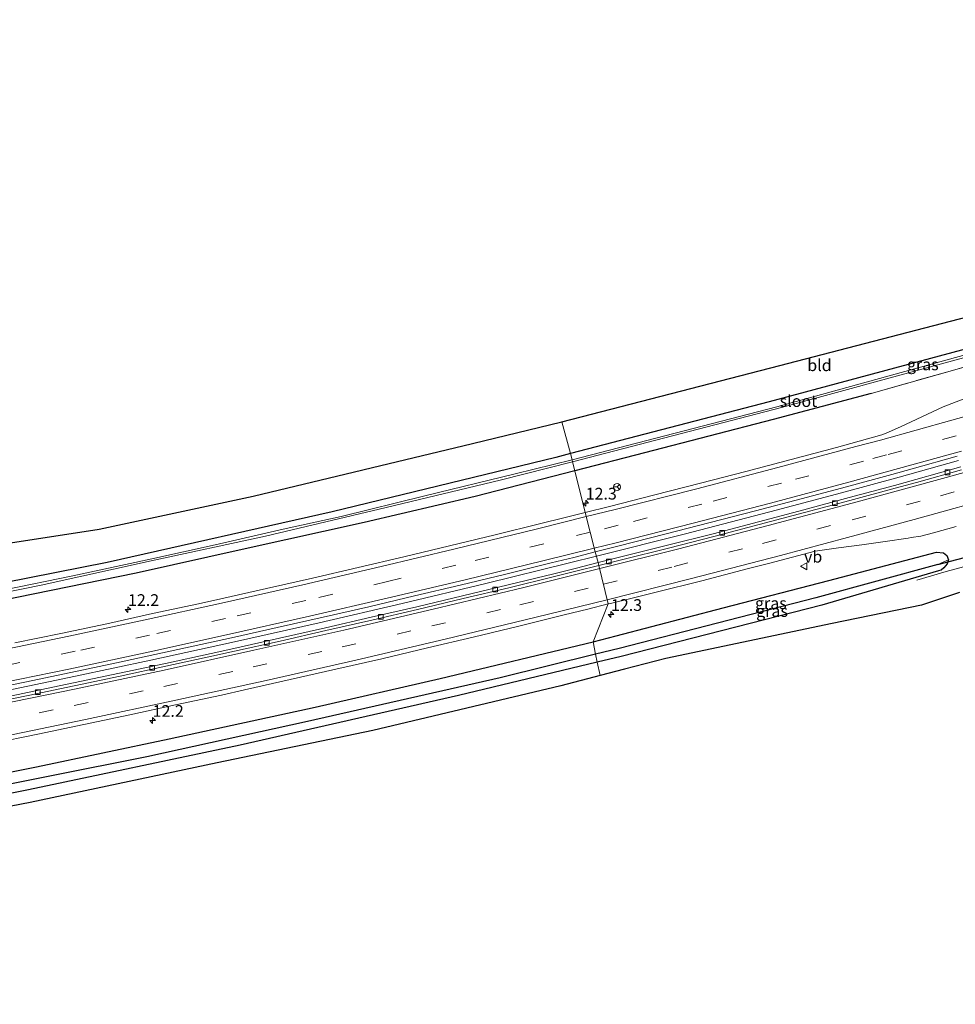
# Model space of a CAD drawing. Units: metres. Extents: x 231434 to 240003, y 550000 to 556250.
# Drawn here: x 238836 to 239035, y 554502 to 554712 of the extents above; entities that cross this region are included whole.
import ezdxf
from ezdxf.enums import TextEntityAlignment as Align

# ---------------------------------------------------------------- set-up
doc = ezdxf.new("R2010")
doc.units = ezdxf.units.M
doc.linetypes.add('IE-TERREINAFSCHEIDING', pattern=[10, 8, -2])
doc.linetypes.add('VW-3-9_STREEP', pattern=[12, 3, -9])
doc.layers.get('0').update_dxf_attribs({"lineweight": 25})
for name, color, linetype, lineweight in [('B-ME-AM-KILOMETR-S-B1', 7, 'Continuous', 18), ('B-ME-BV-GELEIDECONSTRUCTIE-GELEIDERAIL-L-B1', 213, 'BV-GELEIDERAIL', 18), ('B-ME-GW-INSTEEKWATERGANG-L-B1', 10, 'Continuous', 25), ('B-ME-GW-WATERGANG-GREPPEL-L-B1', 10, 'Continuous', 25), ('B-ME-IE-GRASLAND-GV-B6', 93, 'Continuous', 18), ('B-ME-IE-GRONDWERKLIJN-GROND_INGERICHT-GV-B6', 253, 'Continuous', 18), ('B-ME-IE-HULPGEOMETRIE-L-B1', 53, 'Continuous', 18), ('B-ME-IE-TERREINAFSCHEIDING-RASTERHEKWERK-L-B1', 8, 'IE-TERREINAFSCHEIDING', 18), ('B-ME-KG-KADASTRAAL-OPNAMEDTMGRENS-L-B1', 10, 'Continuous', 25), ('B-ME-KW-DUIKER-L-B1', 10, 'Continuous', 25), ('B-ME-OG-WATER-GV-B6', 153, 'Continuous', 18), ('B-ME-VH-VERH_SOORT-BETON-OVERIG-GV-B6', 8, 'IE-TERREINAFSCHEIDING-NATUURLIJK-HOUTWAL', 18), ('B-ME-VH-VERH_SOORT-BITUMEN-GV-B6', 8, 'IE-TERREINAFSCHEIDING-NATUURLIJK-HOUTWAL', 18), ('B-ME-VV-KOLK-S-B1', 8, 'Continuous', 18), ('B-ME-VW-MARKERING-39STREEP-015-L-B1', 255, 'VW-3-9_STREEP', 18), ('B-ME-VW-MARKERING-STREEP-015-L-B1', 7, 'Continuous', 18), ('B-ME-VW-MEUBILAIR_WEGMEUBILAIR-RONA-S-B1', 8, 'Continuous', 18), ('B-ME-VW-MEUBILAIR_WEGMEUBILAIR-VERKEERSBORD-S-B1', 8, 'Continuous', 18)]:
    doc.layers.add(name, color=color, linetype=linetype, lineweight=lineweight)
doc.styles.add('NLCS-ISO', font='NLCS-ISO.TTF')
doc.linetypes.add('BV-GELEIDERAIL', pattern='A,10,-3,[108,NLCS.SHX,S=1,R=0,X=0,Y=0],-3', length=16)
doc.linetypes.add('IE-TERREINAFSCHEIDING-NATUURLIJK-HOUTWAL', pattern='A,7,-1.5,[67,NLCS.SHX,S=0.75,R=45,X=0,Y=0],-1.5,7,-1.5,[70,NLCS.SHX,S=0.75,R=0,X=0,Y=0],-1.5', length=20)

# ---------------------------------------------------------------- blocks, each defined once
blk = doc.blocks.new('verkeersbord')
for p, q in [((0, 0.75), (-0.75, -0.625)), ((0.75, -0.625), (0, 0.75)), ((-0.75, -0.625), (0.75, -0.625))]:
    blk.add_line(p, q)
blk = doc.blocks.new('wegwijzer')
for q in [(-0.53, -0.53), (0, 0.75), (0.53, -0.53)]:
    blk.add_line((0, 0), q)
blk.add_circle((0, 0), 0.75)
blk = doc.blocks.new('hecto')
for p, q in [((0, 0.625), (-0.625, 0)), ((0, -0.625), (0, 0.625)), ((-0.625, 0), (0.625, 0)), ((0.625, 0), (0, -0.625))]:
    blk.add_line(p, q)
blk = doc.blocks.new('kolk')
blk.add_lwpolyline([(-0.5, -0.5), (0.5, -0.5), (0.5, 0.5), (-0.5, 0.5)], close=True)

msp = doc.modelspace()

# ---------------------------------------------------------------- linework, layer by layer
at = {"layer": 'B-ME-BV-GELEIDECONSTRUCTIE-GELEIDERAIL-L-B1'}
for points in [[(238958.7713, 554597.6004, 15.3487), (238977.7223, 554602.3814, 15.3596), (238997.034, 554607.4085, 15.3607), (239010.9681, 554611.103, 15.3341), (239023.2934, 554614.485, 15.3046), (239035.904, 554617.984, 15.3482)], [(238831.8717, 554568.7058, 15.3751), (238847.7471, 554572.0241, 15.418), (238863.8279, 554575.4666, 15.4101), (238881.6726, 554579.3877, 15.3718), (238899.6563, 554583.449, 15.3531), (238917.363, 554587.5528, 15.3423), (238935.1662, 554591.798, 15.3292), (238953.0014, 554596.1768, 15.3497), (238958.7713, 554597.6004, 15.3487)]]:
    msp.add_polyline3d(points, dxfattribs=at)
at = {"layer": 'B-ME-GW-INSTEEKWATERGANG-L-B1'}
for points in [[(239039.454, 554642.339, 13.691), (238995.546, 554630.532, 13.902), (238953.208, 554619.486, 13.842)], [(239017.2774, 554632.3193, 14.2375), (238996.389, 554626.718, 14.086), (238969.026, 554619.627, 14.071), (238954.1602, 554615.8125, 14.0537)], [(238953.208, 554619.486, 13.842), (238950.08, 554618.674, 13.84), (238902.465, 554607.097, 13.979), (238854.503, 554596.306, 14.205), (238832.551, 554591.931, 14.229)], [(238954.1602, 554615.8125, 14.0537), (238932.903, 554610.358, 14.029), (238909.298, 554604.827, 14.034), (238883.94, 554599.154, 14.004), (238860.701, 554594.032, 14.08), (238835.273, 554588.815, 14.04), (238805.639, 554582.646, 14.037), (238786.723, 554579.218, 14.126), (238762.132, 554574.368, 14.227), (238738.942, 554570.431, 14.276), (238715.833, 554566.478, 14.242), (238689.557, 554562.269, 14.36), (238662.698, 554558.282, 14.402), (238634.202, 554554.325, 14.489), (238607.314, 554550.558, 14.651), (238583.19, 554547.873, 14.711), (238562.3886, 554545.6263, 14.9168)], [(238958.045, 554579.399, 14.461), (238962.9394, 554580.6767, 14.4603), (238985.741, 554586.629, 14.457), (239008.259, 554592.442, 14.505), (239031.229, 554598.506, 14.47), (239032.69, 554598.314, 14.125), (239033.447, 554597.7785, 13.9915), (239033.804, 554596.843, 13.858), (239033.5065, 554595.984, 13.79), (239032.809, 554595.125, 13.722), (239032.239, 554594.643, 13.718), (239031.642, 554594.466, 13.718), (239006.75, 554587.162, 13.814), (238964.02, 554576.267, 13.675), (238958.9293, 554575.0407, 13.7019)], [(238567.811, 554509.5147, 15.1547), (238594.305, 554512.754, 15.046), (238622.821, 554516.128, 14.889), (238643.209, 554518.916, 14.784), (238673.509, 554523.257, 14.65), (238702.649, 554527.781, 14.602), (238729.372, 554532.082, 14.568), (238753.29, 554536.562, 14.55), (238783.245, 554541.844, 14.503), (238809.829, 554546.815, 14.534), (238839.439, 554552.695, 14.474), (238867.757, 554558.704, 14.577), (238898.813, 554565.462, 14.472), (238925.492, 554571.552, 14.456), (238958.045, 554579.399, 14.461)], [(238958.9293, 554575.0407, 13.7019), (238929.408, 554567.929, 13.858), (238882.833, 554557.323, 13.927), (238837.761, 554547.856, 14.088), (238797.401, 554539.758, 14.136), (238757.715, 554532.478, 14.114), (238714.631, 554525.049, 14.118), (238674.122, 554518.782, 14.018), (238634.048, 554513.137, 13.988), (238597.908, 554508.476, 14.053), (238568.377, 554504.974, 14.04)]]:
    msp.add_polyline3d(points, dxfattribs=at)
at = {"layer": 'B-ME-GW-WATERGANG-GREPPEL-L-B1'}
for points in [[(239031.489, 554595.855, 12.911), (239005.472, 554588.762, 12.649), (238963.604, 554577.954, 12.569), (238958.5511, 554576.7076, 12.5851)], [(238958.5511, 554576.7076, 12.5851), (238938.218, 554571.692, 12.65), (238897.17, 554562.374, 12.663), (238862.946, 554554.886, 12.789), (238822.643, 554546.812, 12.849), (238778.484, 554538.352, 12.836), (238733.441, 554530.358, 12.928), (238694.94, 554523.957, 12.928), (238647.021, 554516.735, 12.936), (238607.319, 554511.283, 13.006), (238568.109, 554506.541, 13.109)]]:
    msp.add_polyline3d(points, dxfattribs=at)
at = {"layer": 'B-ME-IE-GRASLAND-GV-B6'}
for points in [[(239043.5059, 554642.2372, 12.6803), (238997.23, 554629.488, 12.719), (238953.564, 554618.19, 12.741), (238953.208, 554619.486, 13.842), (238995.546, 554630.532, 13.902), (239039.454, 554642.339, 13.691)], [(239048.6054, 554641.3154, 14.2375), (239034.6324, 554637.2024, 14.2375), (239017.2774, 554632.3193, 14.2375), (238996.389, 554626.718, 14.086), (238969.026, 554619.627, 14.071), (238954.1602, 554615.8125, 14.0537), (238953.676, 554617.729, 12.815), (238998.165, 554629.301, 12.723), (239003.6541, 554630.8035, 12.7174), (239049.951, 554643.476, 12.67)], [(239037.2357, 554631.1995, 14.3833), (239032.6242, 554629.4203, 14.3865), (239028.0928, 554627.2922, 14.388), (239023.5619, 554625.1768, 14.3977), (239020.4986, 554623.8071, 14.4098), (239019.5492, 554623.4789, 14.4233), (239009.9091, 554620.8173, 14.4216), (239000.2465, 554618.2431, 14.4232), (238990.5742, 554615.7034, 14.4248), (238980.9034, 554613.1575, 14.4263), (238971.2133, 554610.6678, 14.4184), (238961.5211, 554608.2051, 14.3995), (238956.375, 554606.9157, 14.4079), (238954.1602, 554615.8125, 14.0537), (238969.026, 554619.627, 14.071), (238996.389, 554626.718, 14.086), (239017.2774, 554632.3193, 14.2375), (239034.6324, 554637.2024, 14.2375), (239048.6054, 554641.3154, 14.2375)], [(238832.551, 554591.931, 14.229), (238854.503, 554596.306, 14.205), (238902.465, 554607.097, 13.979), (238950.08, 554618.674, 13.84), (238953.208, 554619.486, 13.842)], [(238953.208, 554619.486, 13.842), (238953.564, 554618.19, 12.741), (238941.454, 554615.154, 12.741), (238922.199, 554610.476, 12.776), (238904.389, 554606.081, 12.867), (238892.035, 554603.352, 12.884), (238877.553, 554600.022, 12.945), (238864.005, 554597.081, 13.075), (238847.18, 554593.442, 13.167), (238832.621, 554590.428, 13.154)], [(239036.3877, 554616.6321, 14.6957), (239022.2772, 554612.7137, 14.6759), (239012.6242, 554610.1022, 14.6869), (239002.9647, 554607.5136, 14.6701), (238993.2996, 554604.9493, 14.6654), (238983.628, 554602.4148, 14.6779), (238973.9325, 554599.9651, 14.6543), (238964.2398, 554597.5193, 14.6653), (238959.1363, 554596.2457, 14.6686), (238958.5237, 554598.5192, 14.5995), (238963.6387, 554599.7963, 14.6095), (238973.3221, 554602.2928, 14.6048), (238983.0059, 554604.7872, 14.6174), (238992.682, 554607.3089, 14.6238), (239002.3496, 554609.8648, 14.6175), (239012.0136, 554612.4328, 14.6238), (239021.6662, 554615.0461, 14.6254), (239026.0315, 554616.2073, 14.6315), (239035.6489, 554618.9477, 14.6598)], [(238820.136, 554587.325, 13.08), (238840.432, 554591.439, 13.21), (238863.89, 554596.62, 13.175), (238888.259, 554601.888, 12.98), (238913.951, 554607.99, 12.932), (238938.233, 554613.826, 12.884), (238953.676, 554617.729, 12.815), (238954.1602, 554615.8125, 14.0537)], [(238954.1602, 554615.8125, 14.0537), (238956.375, 554606.9157, 14.4079), (238951.8209, 554605.7746, 14.4153), (238946.8813, 554604.5541, 14.4017), (238937.1729, 554602.157, 14.4064), (238927.4434, 554599.8455, 14.4158), (238917.7207, 554597.4943, 14.4332), (238907.9847, 554595.2134, 14.4347), (238898.2402, 554592.9658, 14.4284), (238888.4823, 554590.7676, 14.4397), (238878.7297, 554588.5566, 14.4476), (238873.9819, 554587.4948, 14.4434), (238864.2028, 554585.4044, 14.4591), (238854.4398, 554583.2381, 14.4575), (238844.6576, 554581.1508, 14.4906), (238834.8631, 554579.1345, 14.4859)], [(238835.273, 554588.815, 14.04), (238860.701, 554594.032, 14.08), (238883.94, 554599.154, 14.004), (238909.298, 554604.827, 14.034), (238932.903, 554610.358, 14.029), (238954.1602, 554615.8125, 14.0537)], [(238954.1602, 554615.8125, 14.0537), (238932.903, 554610.358, 14.029), (238909.298, 554604.827, 14.034), (238883.94, 554599.154, 14.004), (238860.701, 554594.032, 14.08), (238835.273, 554588.815, 14.04)], [(239036.126, 554589.882, 13.753), (239028.002, 554587.155, 13.748), (239009.014, 554583.241, 13.753), (238973.574, 554575.83, 13.748), (238964.741, 554573.512, 13.768), (238959.5823, 554572.1622, 13.7741), (238958.9293, 554575.0407, 13.7019), (238964.02, 554576.267, 13.675), (239006.75, 554587.162, 13.814), (239031.642, 554594.466, 13.718), (239032.239, 554594.643, 13.718), (239032.809, 554595.125, 13.722), (239033.5065, 554595.984, 13.79), (239033.804, 554596.843, 13.858), (239033.447, 554597.7785, 13.9915), (239032.69, 554598.314, 14.125), (239031.229, 554598.506, 14.47), (239008.259, 554592.442, 14.505), (238985.741, 554586.629, 14.457), (238962.9394, 554580.6767, 14.4603), (238958.045, 554579.399, 14.461), (238961.2931, 554587.4415, 14.8392), (238961.779, 554587.5636, 14.8389), (238966.6318, 554588.7695, 14.8326), (238971.4923, 554589.9403, 14.8247), (238981.1834, 554592.4019, 14.8365), (238986.0328, 554593.6214, 14.838), (238990.8628, 554594.9151, 14.8411), (238995.7054, 554596.159, 14.8443), (239000.5401, 554597.4368, 14.8427), (239005.3851, 554598.6708, 14.8411), (239010.3451, 554599.4154, 14.8695), (239015.3022, 554600.0707, 14.8695), (239020.2524, 554600.7769, 14.8647), (239025.2035, 554601.4732, 14.851), (239025.7842, 554601.5767, 14.8619), (239027.8798, 554601.8769, 14.8684), (239030.6043, 554602.6152, 14.8698), (239035.4271, 554603.934, 14.8903)], [(238827.1661, 554568.7769, 14.7005), (238836.9642, 554570.7747, 14.6841), (238846.7525, 554572.8245, 14.6774), (238856.5315, 554574.9043, 14.6617), (238866.3106, 554576.9965, 14.6522), (238876.076, 554579.1487, 14.6301), (238881.0041, 554580.2212, 14.6393), (238890.7586, 554582.4254, 14.6314), (238900.5204, 554584.5985, 14.6235), (238910.2633, 554586.8503, 14.6203), (238919.9967, 554589.145, 14.6076), (238929.7329, 554591.4269, 14.6139), (238939.4434, 554593.8167, 14.6061), (238949.1469, 554596.2386, 14.6124), (238953.9385, 554597.3743, 14.5906), (238958.5237, 554598.5192, 14.5995)], [(238958.5237, 554598.5192, 14.5995), (238959.1363, 554596.2457, 14.6686), (238954.5375, 554595.098, 14.6716), (238949.6553, 554593.894, 14.6616), (238939.9383, 554591.5302, 14.6459), (238930.2169, 554589.1829, 14.6522), (238920.4904, 554586.8616, 14.6459), (238910.7427, 554584.6277, 14.6459), (238901.0077, 554582.3391, 14.6726), (238891.2574, 554580.1211, 14.6963), (238881.4982, 554577.9364, 14.6834), (238876.699, 554576.8781, 14.6885), (238866.9248, 554574.7626, 14.6964), (238857.1455, 554572.6718, 14.698), (238847.3631, 554570.5959, 14.7059), (238837.5748, 554568.5483, 14.7016), (238827.782, 554566.5253, 14.7102)], [(238958.5511, 554576.7076, 12.5851), (238958.045, 554579.399, 14.461), (238962.9394, 554580.6767, 14.4603), (238985.741, 554586.629, 14.457), (239008.259, 554592.442, 14.505), (239031.229, 554598.506, 14.47), (239032.69, 554598.314, 14.125), (239033.447, 554597.7785, 13.9915), (239033.804, 554596.843, 13.858), (239031.489, 554595.855, 12.911), (239005.472, 554588.762, 12.649), (238963.604, 554577.954, 12.569), (238958.5511, 554576.7076, 12.5851)], [(238958.5511, 554576.7076, 12.5851), (238963.604, 554577.954, 12.569), (239005.472, 554588.762, 12.649), (239031.489, 554595.855, 12.911), (239033.804, 554596.843, 13.858), (239033.5065, 554595.984, 13.79), (239032.809, 554595.125, 13.722), (239032.239, 554594.643, 13.718), (239031.642, 554594.466, 13.718), (239006.75, 554587.162, 13.814), (238964.02, 554576.267, 13.675), (238958.9293, 554575.0407, 13.7019), (238958.5511, 554576.7076, 12.5851)], [(238829.9453, 554557.7188, 14.8771), (238839.7555, 554559.664, 14.885), (238849.5422, 554561.7185, 14.876), (238859.3247, 554563.793, 14.8791), (238869.0982, 554565.9091, 14.8744), (238878.8701, 554568.0329, 14.8618), (238883.763, 554569.1312, 14.8558), (238893.5209, 554571.324, 14.8527), (238903.2651, 554573.5716, 14.8399), (238913.0187, 554575.7778, 14.8241), (238922.7514, 554578.0645, 14.8132), (238932.4781, 554580.387, 14.8211), (238942.204, 554582.7116, 14.8164), (238951.9152, 554585.098, 14.8337), (238956.9303, 554586.3454, 14.8421), (238961.2931, 554587.4415, 14.8392), (238958.045, 554579.399, 14.461), (238925.492, 554571.552, 14.456), (238898.813, 554565.462, 14.472), (238867.757, 554558.704, 14.577), (238839.439, 554552.695, 14.474), (238809.829, 554546.815, 14.534)], [(238809.829, 554546.815, 14.534), (238839.439, 554552.695, 14.474), (238867.757, 554558.704, 14.577), (238898.813, 554565.462, 14.472), (238925.492, 554571.552, 14.456), (238958.045, 554579.399, 14.461), (238958.5511, 554576.7076, 12.5851)], [(238958.5511, 554576.7076, 12.5851), (238958.9293, 554575.0407, 13.7019), (238929.408, 554567.929, 13.858), (238882.833, 554557.323, 13.927), (238837.761, 554547.856, 14.088), (238797.401, 554539.758, 14.136), (238757.715, 554532.478, 14.114), (238714.631, 554525.049, 14.118), (238674.122, 554518.782, 14.018), (238634.048, 554513.137, 13.988), (238597.908, 554508.476, 14.053), (238568.377, 554504.974, 14.04), (238568.109, 554506.541, 13.109), (238607.319, 554511.283, 13.006), (238647.021, 554516.735, 12.936), (238694.94, 554523.957, 12.928), (238733.441, 554530.358, 12.928), (238778.484, 554538.352, 12.836), (238822.643, 554546.812, 12.849), (238862.946, 554554.886, 12.789), (238897.17, 554562.374, 12.663), (238938.218, 554571.692, 12.65), (238958.5511, 554576.7076, 12.5851)], [(238568.377, 554504.974, 14.04), (238597.908, 554508.476, 14.053), (238634.048, 554513.137, 13.988), (238674.122, 554518.782, 14.018), (238714.631, 554525.049, 14.118), (238757.715, 554532.478, 14.114), (238797.401, 554539.758, 14.136), (238837.761, 554547.856, 14.088), (238882.833, 554557.323, 13.927), (238929.408, 554567.929, 13.858), (238958.9293, 554575.0407, 13.7019), (238959.5823, 554572.1622, 13.7741), (238951.151, 554569.956, 13.784), (238911.14, 554560.452, 14.049), (238877.953, 554553.586, 14.071), (238838.115, 554545.095, 14.149), (238800.876, 554537.98, 14.31), (238758.588, 554530.143, 14.192), (238717.645, 554523.394, 14.079), (238672.427, 554516.501, 13.966), (238640.834, 554511.398, 13.971), (238601.054, 554506.275, 14.044), (238568.438, 554502.111, 14.01), (238568.377, 554504.974, 14.04)], [(238958.5511, 554576.7076, 12.5851), (238938.218, 554571.692, 12.65), (238897.17, 554562.374, 12.663), (238862.946, 554554.886, 12.789), (238822.643, 554546.812, 12.849)]]:
    msp.add_polyline3d(points, dxfattribs=at)
at = {"layer": 'B-ME-IE-GRONDWERKLIJN-GROND_INGERICHT-GV-B6'}
for points in [[(238953.208, 554619.486, 13.842), (238951.398, 554626.227, 13.858), (238997.8585, 554638.2861, 13.8079), (239045.104, 554650.549, 13.757), (239053.777, 554665.845, 13.724), (239047.872, 554645.447, 13.81), (239039.454, 554642.339, 13.691), (238995.546, 554630.532, 13.902), (238953.208, 554619.486, 13.842)], [(238814.439, 554597.449, 14.549), (238852.783, 554603.375, 14.223), (238885.66, 554610.419, 14.101), (238932.3296, 554621.6416, 13.9285), (238951.398, 554626.227, 13.858), (238953.208, 554619.486, 13.842), (238950.08, 554618.674, 13.84), (238902.465, 554607.097, 13.979), (238854.503, 554596.306, 14.205), (238832.551, 554591.931, 14.229)]]:
    msp.add_polyline3d(points, dxfattribs=at)
at = {"layer": 'B-ME-IE-HULPGEOMETRIE-L-B1'}
msp.add_polyline3d([(238959.5823, 554572.1622, 13.7741), (238958.9293, 554575.0407, 13.7019), (238958.5511, 554576.7076, 12.5851), (238958.045, 554579.399, 14.461), (238961.2931, 554587.4415, 14.8392), (238959.2873, 554595.6544, 14.719), (238959.1363, 554596.2457, 14.6686), (238958.5237, 554598.5192, 14.5995), (238956.375, 554606.9157, 14.4079), (238954.1602, 554615.8125, 14.0537), (238953.676, 554617.729, 12.815), (238953.564, 554618.19, 12.741), (238953.208, 554619.486, 13.842), (238951.398, 554626.227, 13.858)], dxfattribs=at)
at = {"layer": 'B-ME-IE-TERREINAFSCHEIDING-RASTERHEKWERK-L-B1'}
for points in [[(239102.2801, 554657.2141, 14.2102), (239101.3444, 554656.92, 14.4028), (239087.8838, 554652.7591, 14.2374), (239084.061, 554651.584, 14.2375), (239072.1649, 554648.1059, 14.2375), (239060.4403, 554644.683, 14.2375), (239048.6054, 554641.3154, 14.2375), (239034.6324, 554637.2024, 14.2375), (239017.2774, 554632.3193, 14.2375)], [(239026.9972, 554592.543, 14.0981), (239033.2927, 554594.3324, 14.0981), (239042.3965, 554596.8088, 14.0981), (239052.391, 554599.656, 14.0981), (239062.2515, 554602.4952, 14.0981)]]:
    msp.add_polyline3d(points, dxfattribs=at)
at = {"layer": 'B-ME-KG-KADASTRAAL-OPNAMEDTMGRENS-L-B1'}
for points in [[(238951.398, 554626.227, 13.858), (238997.8585, 554638.2861, 13.8079), (239045.104, 554650.549, 13.757)], [(238561.099, 554555.825, 14.772), (238608.6906, 554562.073, 14.3679), (238618.098, 554563.308, 14.288), (238631.056, 554564.86, 14.305), (238645.942, 554568.87, 14.457), (238654.689, 554572.063, 14.518), (238670.079, 554581.279, 14.531), (238679.477, 554586.34, 14.566), (238689.082, 554590.625, 14.553), (238699.914, 554593.197, 14.509), (238707.847, 554593.682, 14.479), (238755.8301, 554594.9553, 14.6829), (238781.522, 554595.637, 14.792), (238814.439, 554597.449, 14.549), (238852.783, 554603.375, 14.223), (238885.66, 554610.419, 14.101), (238932.3296, 554621.6416, 13.9285), (238951.398, 554626.227, 13.858)], [(239036.126, 554589.882, 13.753), (239028.002, 554587.155, 13.748), (239009.014, 554583.241, 13.753), (238973.574, 554575.83, 13.748), (238964.741, 554573.512, 13.768), (238959.5823, 554572.1622, 13.7741)], [(238959.5823, 554572.1622, 13.7741), (238951.151, 554569.956, 13.784), (238911.14, 554560.452, 14.049), (238877.953, 554553.586, 14.071), (238838.115, 554545.095, 14.149), (238800.876, 554537.98, 14.31), (238758.588, 554530.143, 14.192), (238717.645, 554523.394, 14.079), (238672.427, 554516.501, 13.966), (238640.834, 554511.398, 13.971), (238601.054, 554506.275, 14.044), (238568.438, 554502.111, 14.01)]]:
    msp.add_polyline3d(points, dxfattribs=at)
at = {"layer": 'B-ME-KW-DUIKER-L-B1'}
msp.add_line((239031.489, 554595.855, 12.911), (239039.892, 554598.065, 12.3), dxfattribs=at)
at = {"layer": 'B-ME-OG-WATER-GV-B6'}
for points in [[(239049.951, 554643.476, 12.67), (239003.6541, 554630.8035, 12.7174), (238998.165, 554629.301, 12.723), (238953.676, 554617.729, 12.815), (238953.564, 554618.19, 12.741), (238997.23, 554629.488, 12.719), (239043.5059, 554642.2372, 12.6803), (239049.81, 554643.974, 12.675), (239049.951, 554643.476, 12.67)], [(238832.621, 554590.428, 13.154), (238847.18, 554593.442, 13.167), (238864.005, 554597.081, 13.075), (238877.553, 554600.022, 12.945), (238892.035, 554603.352, 12.884), (238904.389, 554606.081, 12.867), (238922.199, 554610.476, 12.776), (238941.454, 554615.154, 12.741), (238953.564, 554618.19, 12.741), (238953.676, 554617.729, 12.815), (238938.233, 554613.826, 12.884), (238913.951, 554607.99, 12.932), (238888.259, 554601.888, 12.98), (238863.89, 554596.62, 13.175), (238840.432, 554591.439, 13.21), (238820.136, 554587.325, 13.08)]]:
    msp.add_polyline3d(points, dxfattribs=at)
at = {"layer": 'B-ME-VH-VERH_SOORT-BETON-OVERIG-GV-B6'}
for points in [[(239036.5703, 554615.9948, 14.7477), (239026.9277, 554613.3422, 14.7367), (239022.4401, 554612.1036, 14.7342), (239012.7847, 554609.5012, 14.7405), (239003.1166, 554606.9446, 14.7411), (238993.4585, 554604.3544, 14.7395), (238983.7748, 554601.8461, 14.7252), (238974.0896, 554599.3567, 14.7141), (238964.3849, 554596.9274, 14.7173), (238959.2873, 554595.6544, 14.719), (238959.1363, 554596.2457, 14.6686), (238964.2398, 554597.5193, 14.6653), (238973.9325, 554599.9651, 14.6543), (238983.628, 554602.4148, 14.6779), (238993.2996, 554604.9493, 14.6654), (239002.9647, 554607.5136, 14.6701), (239012.6242, 554610.1022, 14.6869), (239022.2772, 554612.7137, 14.6759), (239036.3877, 554616.6321, 14.6957)], [(238827.782, 554566.5253, 14.7102), (238837.5748, 554568.5483, 14.7016), (238847.3631, 554570.5959, 14.7059), (238857.1455, 554572.6718, 14.698), (238866.9248, 554574.7626, 14.6964), (238876.699, 554576.8781, 14.6885), (238881.4982, 554577.9364, 14.6834), (238891.2574, 554580.1211, 14.6963), (238901.0077, 554582.3391, 14.6726), (238910.7427, 554584.6277, 14.6459), (238920.4904, 554586.8616, 14.6459), (238930.2169, 554589.1829, 14.6522), (238939.9383, 554591.5302, 14.6459), (238949.6553, 554593.894, 14.6616), (238954.5375, 554595.098, 14.6716), (238959.1363, 554596.2457, 14.6686), (238959.2873, 554595.6544, 14.719)], [(238959.2873, 554595.6544, 14.719), (238954.6829, 554594.5046, 14.7205), (238949.7992, 554593.2743, 14.72), (238940.0826, 554590.909, 14.7073), (238930.3587, 554588.5723, 14.7026), (238920.6337, 554586.2449, 14.7073), (238910.8877, 554584.0034, 14.7152), (238901.1414, 554581.7639, 14.7168), (238891.3967, 554579.5213, 14.7278), (238881.6333, 554577.355, 14.7338), (238876.8215, 554576.2859, 14.739), (238867.0517, 554574.1488, 14.75), (238857.274, 554572.0503, 14.761), (238847.4871, 554569.996, 14.761), (238837.6998, 554567.9437, 14.7663), (238827.899, 554565.9593, 14.7685)]]:
    msp.add_polyline3d(points, dxfattribs=at)
at = {"layer": 'B-ME-VH-VERH_SOORT-BITUMEN-GV-B6'}
for points in [[(239035.6489, 554618.9477, 14.6598), (239026.0315, 554616.2073, 14.6315), (239021.6662, 554615.0461, 14.6254), (239012.0136, 554612.4328, 14.6238), (239002.3496, 554609.8648, 14.6175), (238992.682, 554607.3089, 14.6238), (238983.0059, 554604.7872, 14.6174), (238973.3221, 554602.2928, 14.6048), (238963.6387, 554599.7963, 14.6095), (238958.5237, 554598.5192, 14.5995), (238956.375, 554606.9157, 14.4079), (238961.5211, 554608.2051, 14.3995), (238971.2133, 554610.6678, 14.4184), (238980.9034, 554613.1575, 14.4263), (238990.5742, 554615.7034, 14.4248), (239000.2465, 554618.2431, 14.4232), (239009.9091, 554620.8173, 14.4216), (239019.5492, 554623.4789, 14.4233), (239020.4986, 554623.8071, 14.4098), (239023.5619, 554625.1768, 14.3977), (239028.0928, 554627.2922, 14.388), (239032.6242, 554629.4203, 14.3865), (239037.2357, 554631.1995, 14.3833)], [(239035.4271, 554603.934, 14.8903), (239030.6043, 554602.6152, 14.8698), (239027.8798, 554601.8769, 14.8684), (239025.7842, 554601.5767, 14.8619), (239025.2035, 554601.4732, 14.851), (239020.2524, 554600.7769, 14.8647), (239015.3022, 554600.0707, 14.8695), (239010.3451, 554599.4154, 14.8695), (239005.3851, 554598.6708, 14.8411), (239000.5401, 554597.4368, 14.8427), (238995.7054, 554596.159, 14.8443), (238990.8628, 554594.9151, 14.8411), (238986.0328, 554593.6214, 14.838), (238981.1834, 554592.4019, 14.8365), (238971.4923, 554589.9403, 14.8247), (238966.6318, 554588.7695, 14.8326), (238961.779, 554587.5636, 14.8389), (238961.2931, 554587.4415, 14.8392), (238959.2873, 554595.6544, 14.719), (238964.3849, 554596.9274, 14.7173), (238974.0896, 554599.3567, 14.7141), (238983.7748, 554601.8461, 14.7252), (238993.4585, 554604.3544, 14.7395), (239003.1166, 554606.9446, 14.7411), (239012.7847, 554609.5012, 14.7405), (239022.4401, 554612.1036, 14.7342), (239026.9277, 554613.3422, 14.7367), (239036.5703, 554615.9948, 14.7477)], [(238834.8631, 554579.1345, 14.4859), (238844.6576, 554581.1508, 14.4906), (238854.4398, 554583.2381, 14.4575), (238864.2028, 554585.4044, 14.4591), (238873.9819, 554587.4948, 14.4434), (238878.7297, 554588.5566, 14.4476), (238888.4823, 554590.7676, 14.4397), (238898.2402, 554592.9658, 14.4284), (238907.9847, 554595.2134, 14.4347), (238917.7207, 554597.4943, 14.4332), (238927.4434, 554599.8455, 14.4158), (238937.1729, 554602.157, 14.4064), (238946.8813, 554604.5541, 14.4017), (238951.8209, 554605.7746, 14.4153), (238956.375, 554606.9157, 14.4079), (238958.5237, 554598.5192, 14.5995), (238953.9385, 554597.3743, 14.5906), (238949.1469, 554596.2386, 14.6124), (238939.4434, 554593.8167, 14.6061), (238929.7329, 554591.4269, 14.6139), (238919.9967, 554589.145, 14.6076), (238910.2633, 554586.8503, 14.6203), (238900.5204, 554584.5985, 14.6235), (238890.7586, 554582.4254, 14.6314), (238881.0041, 554580.2212, 14.6393), (238876.076, 554579.1487, 14.6301), (238866.3106, 554576.9965, 14.6522), (238856.5315, 554574.9043, 14.6617), (238846.7525, 554572.8245, 14.6774), (238836.9642, 554570.7747, 14.6841), (238827.1661, 554568.7769, 14.7005)], [(238827.899, 554565.9593, 14.7685), (238837.6998, 554567.9437, 14.7663), (238847.4871, 554569.996, 14.761), (238857.274, 554572.0503, 14.761), (238867.0517, 554574.1488, 14.75), (238876.8215, 554576.2859, 14.739), (238881.6333, 554577.355, 14.7338), (238891.3967, 554579.5213, 14.7278), (238901.1414, 554581.7639, 14.7168), (238910.8877, 554584.0034, 14.7152), (238920.6337, 554586.2449, 14.7073), (238930.3587, 554588.5723, 14.7026), (238940.0826, 554590.909, 14.7073), (238949.7992, 554593.2743, 14.72), (238954.6829, 554594.5046, 14.7205), (238959.2873, 554595.6544, 14.719), (238961.2931, 554587.4415, 14.8392), (238956.9303, 554586.3454, 14.8421), (238951.9152, 554585.098, 14.8337), (238942.204, 554582.7116, 14.8164), (238932.4781, 554580.387, 14.8211), (238922.7514, 554578.0645, 14.8132), (238913.0187, 554575.7778, 14.8241), (238903.2651, 554573.5716, 14.8399), (238893.5209, 554571.324, 14.8527), (238883.763, 554569.1312, 14.8558), (238878.8701, 554568.0329, 14.8618), (238869.0982, 554565.9091, 14.8744), (238859.3247, 554563.793, 14.8791), (238849.5422, 554561.7185, 14.876), (238839.7555, 554559.664, 14.885), (238829.9453, 554557.7188, 14.8771)]]:
    msp.add_polyline3d(points, dxfattribs=at)
at = {"layer": 'B-ME-VW-MARKERING-39STREEP-015-L-B1'}
for points in [[(238960.2765, 554591.6423, 14.811), (238975.336, 554595.4399, 14.8044), (238994.1429, 554600.3116, 14.8259), (239013.2742, 554605.3952, 14.8317), (239032.0628, 554610.5142, 14.83), (239051.0375, 554615.813, 14.8428), (239070.1063, 554621.2838, 14.8627), (239089.1265, 554626.8532, 14.8729), (239107.7921, 554632.4214, 14.9151), (239126.3263, 554638.1359, 14.9479), (239144.889, 554643.9986, 14.9964), (239163.4168, 554649.9775, 15.0431), (239182.2138, 554656.1836, 15.1122), (239200.6234, 554662.343, 15.1459), (239214.4499, 554667.0393, 15.1636), (239223.6714, 554670.2269, 15.1639), (239242.0912, 554676.7058, 15.2439), (239255.7405, 554681.6079, 15.3028), (239274.2838, 554688.3862, 15.345), (239292.484, 554695.1794, 15.4097), (239311.0313, 554702.2503, 15.4824), (239327.6977, 554708.7533, 15.5557)], [(239035.405, 554623.275, 14.578), (239020.555, 554619.198, 14.558), (239015.635, 554617.866, 14.558), (238998.156, 554613.217, 14.552), (238981.22, 554608.704, 14.538), (238963.426, 554604.209, 14.531), (238957.4481, 554602.7225, 14.5359)], [(238957.4481, 554602.7225, 14.5359), (238947.521, 554600.254, 14.544), (238928.825, 554595.694, 14.553), (238914.251, 554592.223, 14.564), (238896.838, 554588.157, 14.573), (238879.731, 554584.368, 14.576), (238863.552, 554580.776, 14.58), (238847.691, 554577.357, 14.604), (238829.726, 554573.647, 14.621)], [(238828.2901, 554561.8309, 14.8564), (238847.5155, 554565.8164, 14.8507), (238866.6034, 554569.879, 14.8451), (238885.6289, 554574.0313, 14.8262), (238904.5903, 554578.2925, 14.8078), (238923.7188, 554582.7419, 14.7952), (238942.4158, 554587.2363, 14.7996), (238960.2765, 554591.6423, 14.811)]]:
    msp.add_polyline3d(points, dxfattribs=at)
at = {"layer": 'B-ME-VW-MARKERING-STREEP-015-L-B1'}
for points in [[(238959.46, 554594.9628, 14.7396), (238976.3253, 554599.2093, 14.7366), (238995.3238, 554604.1541, 14.7572), (239014.2945, 554609.2061, 14.7588), (239033.2585, 554614.3773, 14.7602), (239052.127, 554619.656, 14.7739), (239071.0201, 554625.0961, 14.7947), (239089.871, 554630.6194, 14.8041), (239108.714, 554636.2452, 14.851), (239127.5459, 554642.0823, 14.8905), (239136.8516, 554645.0191, 14.9011), (239155.5813, 554651.0102, 14.9719), (239169.5358, 554655.5692, 15.0074), (239188.1779, 554661.7676, 15.0573), (239206.7832, 554668.0332, 15.0827), (239225.3094, 554674.4133, 15.1), (239243.94, 554681.0021, 15.1934), (239262.5327, 554687.7137, 15.2577), (239276.3402, 554692.8032, 15.2844), (239294.8862, 554699.7425, 15.3541), (239313.4002, 554706.8434, 15.435), (239326.4965, 554711.9657, 15.4955)], [(238961.0785, 554588.3307, 14.8814), (238979.0011, 554592.8532, 14.879), (238997.9565, 554597.7892, 14.8961), (239012.2242, 554601.5755, 14.9056), (239026.4736, 554605.4377, 14.8921), (239045.4004, 554610.6663, 14.9018), (239064.4406, 554616.096, 14.9219), (239083.2942, 554621.5794, 14.9346), (239097.3736, 554625.7318, 14.9562), (239116.1873, 554631.4174, 14.9924), (239135.0016, 554637.2884, 15.0341), (239153.6671, 554643.2153, 15.0799), (239172.304, 554649.3116, 15.1299), (239186.2697, 554653.9464, 15.1786), (239204.9985, 554660.21, 15.2234), (239223.7367, 554666.6462, 15.2429), (239242.3332, 554673.1811, 15.3134), (239256.1758, 554678.1459, 15.3748), (239274.5332, 554684.8564, 15.4211), (239288.2631, 554689.9594, 15.4734), (239302.0866, 554695.1754, 15.5095), (239320.3875, 554702.2318, 15.5975), (239328.8864, 554705.5743, 15.6271)], [(239050.289, 554631.017, 14.518), (239034.477, 554626.577, 14.483), (239019.303, 554622.374, 14.458), (239014.029, 554620.976, 14.464), (238997.432, 554616.535, 14.458), (238980.142, 554611.995, 14.454), (238962.752, 554607.579, 14.445), (238956.5958, 554606.0527, 14.4435)], [(239036.564, 554620.034, 14.677), (239012.523, 554613.416, 14.653), (238995.844, 554608.945, 14.646), (238979.361, 554604.671, 14.629), (238962.944, 554600.489, 14.637), (238958.3116, 554599.348, 14.6352)], [(238956.5958, 554606.0527, 14.4435), (238946.219, 554603.48, 14.441), (238928.409, 554599.091, 14.459), (238912.894, 554595.398, 14.479), (238896.206, 554591.537, 14.48), (238878.872, 554587.643, 14.484), (238862.588, 554584.085, 14.5), (238846.357, 554580.552, 14.52), (238829.485, 554577.084, 14.522)], [(238958.3116, 554599.348, 14.6352), (238947.341, 554596.646, 14.631), (238930.792, 554592.581, 14.633), (238914.203, 554588.679, 14.649), (238897.649, 554584.805, 14.659), (238879.978, 554580.867, 14.665), (238863.62, 554577.242, 14.662), (238846.319, 554573.563, 14.7), (238828.89, 554569.962, 14.713)], [(238828.349, 554565.3546, 14.7878), (238847.5407, 554569.3117, 14.7812), (238866.6466, 554573.3626, 14.7717), (238885.7577, 554577.556, 14.7523), (238904.9214, 554581.863, 14.7391), (238923.9655, 554586.3123, 14.7258), (238942.9961, 554590.8923, 14.7287), (238959.46, 554594.9628, 14.7396)], [(238830.6586, 554558.8511, 14.9194), (238849.8922, 554562.8335, 14.9198), (238869.1463, 554566.9299, 14.9119), (238888.3835, 554571.1492, 14.8947), (238907.483, 554575.4478, 14.8738), (238926.555, 554579.9028, 14.8626), (238945.6649, 554584.5173, 14.8679), (238961.0785, 554588.3307, 14.8814)]]:
    msp.add_polyline3d(points, dxfattribs=at)

# ---------------------------------------------------------------- block references
at = {"layer": 'B-ME-AM-KILOMETR-S-B1', "rotation": 90}
for p in [(238956.4707, 554608.9114, 14.3727), (238858.9569, 554586.235, 14.4516), (238961.8639, 554585.1724, 14.7904), (238864.2084, 554562.6008, 14.8479)]:
    msp.add_blockref('hecto', p, dxfattribs=at)
at = {"layer": 'B-ME-VV-KOLK-S-B1', "rotation": 90}
for p in [(239033.583, 554615.494, 14.68), (239009.586, 554608.946, 14.68), (238985.551, 554602.605, 14.669), (238961.401, 554596.514, 14.674), (238937.17, 554590.488, 14.644), (238912.857, 554584.714, 14.632), (238888.556, 554579.147, 14.658), (238864.138, 554573.798, 14.689), (238839.714, 554568.649, 14.667)]:
    msp.add_blockref('kolk', p, dxfattribs=at)
at = {"layer": 'B-ME-VW-MEUBILAIR_WEGMEUBILAIR-RONA-S-B1', "rotation": 90}
msp.add_blockref('wegwijzer', (238963.1515, 554612.3713, 14.3329), dxfattribs=at)
at = {"layer": 'B-ME-VW-MEUBILAIR_WEGMEUBILAIR-VERKEERSBORD-S-B1', "rotation": 90}
msp.add_blockref('verkeersbord', (239002.9907, 554595.4774, 14.7752), dxfattribs=at)

# ---------------------------------------------------------------- texts
at = {"layer": 'B-ME-AM-KILOMETR-S-B1', "ltscale": 0.2, "style": 'NLCS-ISO'}
for s, p in [('12.3', (238956.4707, 554608.9114, 14.3727)), ('12.2', (238858.9569, 554586.235, 14.4516)), ('12.3', (238961.8639, 554585.1724, 14.7904)), ('12.2', (238864.2084, 554562.6008, 14.8479))]:
    msp.add_text(s, height=2.5, dxfattribs=at).set_placement(p, align=Align.BOTTOM_LEFT)
at = {"layer": 'B-ME-IE-GRASLAND-GV-B6', "ltscale": 0.2, "style": 'NLCS-ISO'}
for p in [(239028.306, 554638.4987), (238995.9245, 554587.6068), (238996.1775, 554585.9418)]:
    msp.add_text('gras', height=2.5, dxfattribs=at).set_placement(p, align=Align.MIDDLE_CENTER)
at = {"layer": 'B-ME-IE-GRONDWERKLIJN-GROND_INGERICHT-GV-B6', "ltscale": 0.2, "style": 'NLCS-ISO'}
msp.add_text('bld', height=2.5, dxfattribs=at).set_placement((239006.282, 554638.3116), align=Align.MIDDLE_CENTER)
at = {"layer": 'B-ME-OG-WATER-GV-B6', "ltscale": 0.2, "style": 'NLCS-ISO'}
msp.add_text('sloot', height=2.5, dxfattribs=at).set_placement((239001.8056, 554630.6765), align=Align.MIDDLE_CENTER)
at = {"layer": 'B-ME-VW-MEUBILAIR_WEGMEUBILAIR-VERKEERSBORD-S-B1', "ltscale": 0.2, "style": 'NLCS-ISO'}
msp.add_text('vb', height=2.5, dxfattribs=at).set_placement((239002.9907, 554595.4774, 14.7752), align=Align.BOTTOM_LEFT)

doc.saveas('drawing.dxf')
